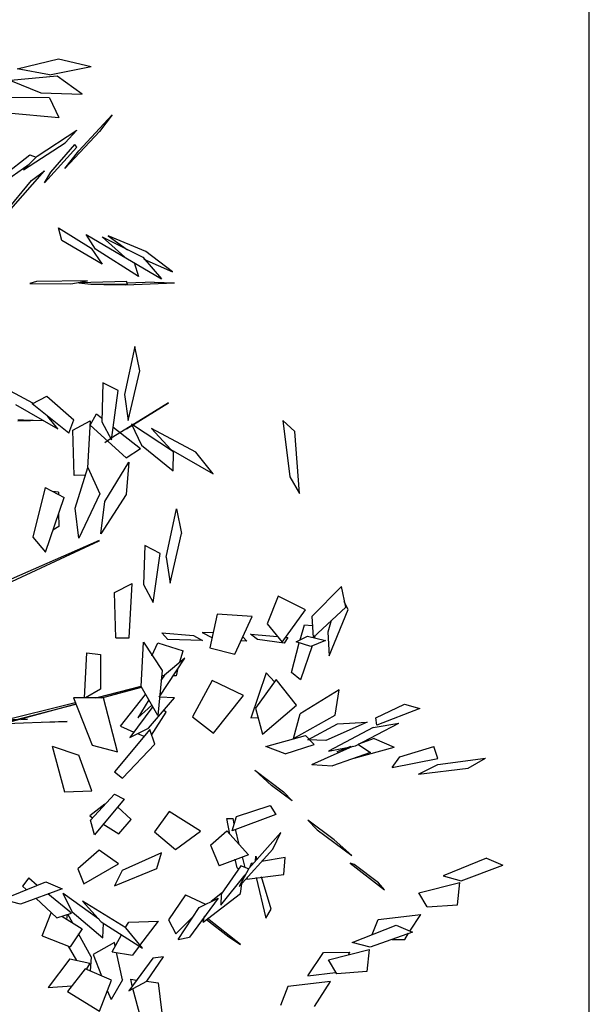
# Model space of a CAD drawing. Units: millimetres. Extents: x -28430 to -25273, y 307508 to 319092.
# Drawn here: x -25833 to -25802, y 314878 to 314931 of the extents above; entities that cross this region are included whole.
import ezdxf

# ---------------------------------------------------------------- set-up
doc = ezdxf.new("R2010")
doc.units = ezdxf.units.MM
doc.layers.add('方框', color=8, linetype='Continuous')

# ---------------------------------------------------------------- blocks, each defined once
blk = doc.blocks.new('A$C6B9B1F75')
at = {"color": 3, "linetype": 'Continuous'}
for p, q in [((1470.4, 598.3), (1530.1, 584.1)), ((1508, 569.2), (1470.4, 598.3)), ((1454.4, 587.9), (1485.1, 552.1)), ((1517.1, 562.7), (1454.4, 587.9)), ((1530.1, 584.1), (1567, 552.7)), ((1493, 539.8), (1421.5, 577)), ((1508, 569.2), (1567, 552.7)), ((1537.4, 522.8), (1517.1, 562.7)), ((1429.3, 548.1), (1491.7, 508.5)), ((1485.1, 552.1), (1537.4, 522.8)), ((1493, 539.8), (1491.7, 508.5)), ((1382.7, 470.3), (1430.2, 479.6)), ((1438.4, 472.9), (1411.8, 464.4)), ((1411.8, 464.4), (1483.2, 471.8)), ((1430.2, 479.6), (1436.7, 472.4)), ((1438.4, 472.9), (1506.6, 480.2)), ((1483.2, 471.8), (1506.6, 480.2)), ((1495.7, 452.5), (1562.2, 476.5)), ((1562.2, 476.5), (1534.9, 463.7)), ((1373.3, 461), (1422.8, 468)), ((1495.4, 458.6), (1430.6, 433.7)), ((1445.5, 443.2), (1494.7, 463.2)), ((1534.9, 463.7), (1465.9, 439)), ((1495.4, 458.6), (1494.7, 463.2)), ((1360.5, 421.7), (1415.1, 445.3)), ((1370, 422.2), (1438.3, 449.5)), ((1415.1, 445.3), (1438.3, 449.5)), ((1430.6, 433.7), (1445.5, 443.2)), ((1465.9, 439), (1495.7, 452.5)), ((1414.5, 348.2), (1418.8, 366.6)), ((1418.8, 366.6), (1447.1, 319.1)), ((1450.9, 291.3), (1414.5, 348.2)), ((1452.3, 315), (1449.8, 339.8)), ((1449.8, 339.8), (1517.3, 233.4)), ((1355, 312.3), (1345.4, 313.9)), ((1345.4, 313.9), (1398, 286.7)), ((1447.1, 319.1), (1450.9, 291.3)), ((1489.5, 251.4), (1452.3, 315)), ((1484.6, 285.2), (1469, 326.4)), ((1469, 326.4), (1507.5, 273.4)), ((1477.5, 323.8), (1493.1, 292.9)), ((1515.2, 278.9), (1477.5, 323.8)), ((1421, 279.8), (1355, 312.3)), ((1398, 286.7), (1421, 279.8)), ((1408.7, 282.7), (1423.3, 272.9)), ((1471.3, 252.7), (1408.7, 282.7)), ((1423.3, 272.9), (1470, 249)), ((1493.1, 272.3), (1489.5, 251.4)), ((1507.5, 273.4), (1517.3, 233.4)), ((1536.5, 235.1), (1515.2, 278.9)), ((1439.8, 264.2), (1467.7, 249)), ((1507.9, 270.1), (1536.5, 235.1)), ((1467.7, 249), (1531.6, 219.4)), ((1470, 249), (1471.3, 252.7)), ((1470.1, 250.4), (1470, 249)), ((1505.7, 233.8), (1470.1, 250.4)), ((1505.7, 233.8), (1531.6, 219.4)), ((1270.2, 158.3), (1236.3, 207.6)), ((1247, 167.9), (1285.7, 108.8)), ((1268.9, 157.9), (1292.7, 158.1)), ((1296.9, 96), (1268.9, 157.9)), ((1292.7, 158.1), (1312.1, 109.7)), ((1438.6, 164.2), (1393.9, 108.9)), ((1428.8, 129.3), (1438.6, 164.2)), ((1272, 129.2), (1238.9, 145.1)), ((1239.8, 146.7), (1247.2, 143.2)), ((1247.2, 143.2), (1272, 129.2)), ((1285.7, 108.8), (1280.6, 131.5)), ((1373.6, 138.5), (1346.6, 88.7)), ((1388.1, 118.4), (1373.6, 138.5)), ((1381.4, 73.3), (1428.8, 129.3)), ((1347.1, 59.3), (1388.1, 118.4)), ((1296.9, 96), (1312.1, 109.7)), ((1329.5, 92.4), (1345.1, 102.7)), ((1345.1, 102.7), (1348.8, 94.1)), ((1393.9, 108.9), (1381.4, 73.3)), ((1275.8, 38.1), (1304, 97.2)), ((1332.2, 97.9), (1298, 39.2)), ((1304, 97.2), (1332.2, 97.9)), ((1354, 26.7), (1329.5, 92.4)), ((1346.6, 88.7), (1347.1, 59.3)), ((1357.5, 75.1), (1378.6, 29.2)), ((1346.6, 61.2), (1336.9, 59.9)), ((1347.9, 61.5), (1346.6, 61.2)), ((1409.4, 66.3), (1347.9, 61.5)), ((1373.9, 63.7), (1444.7, 69.6)), ((1383.3, 66.2), (1382.2, 32.9)), ((1419.1, 2.9), (1383.3, 66.2)), ((1444.7, 69.6), (1409.4, 66.3)), ((1406.2, 47.6), (1416.8, 7.8)), ((1447.4, -12.2), (1406.2, 47.6)), ((1230.8, 41.8), (1182, -13.9)), ((1230.8, 41.8), (1248.2, 16.2)), ((1244.8, 27), (1237.1, 31.8)), ((1255.6, -4.5), (1298.4, 39.3)), ((1289.9, 31.5), (1275.8, 38.1)), ((1298.4, 39.3), (1296.7, -2.4)), ((1354, 26.7), (1378.6, 29.2)), ((1382.2, 32.9), (1405.8, -21.3)), ((1188.5, -41.7), (1248.2, 16.2)), ((1244.8, 27), (1243, 23.8)), ((1298, -15.8), (1354.6, 19.3)), ((1354.6, 19.3), (1330.1, -20.9)), ((1405.8, -21.3), (1419.1, 2.9)), ((1416.8, 7.8), (1455.6, -51.3)), ((1182, -13.9), (1188.5, -41.7)), ((1230.6, -0.2), (1222.4, -17.5)), ((1296.7, -2.4), (1240.5, -45.7)), ((1240.5, -45.7), (1255.6, -4.5)), ((1455.6, -51.3), (1447.4, -12.2)), ((1222.4, -17.5), (1212.5, -18.1)), ((1271.7, -54.5), (1298, -15.8)), ((1330.1, -20.9), (1271.7, -54.5)), ((1580.2, -28.9), (1551.8, -105.9)), ((1588, -50.9), (1580.2, -28.9)), ((1553.3, -133.7), (1588, -50.9)), ((1264.7, -62.5), (1265.1, -62.4)), ((1340.3, -127.5), (1385.1, -72.2)), ((1385.1, -72.2), (1375.2, -107.2)), ((1320.2, -98.5), (1293, -147.8)), ((1334.8, -118.7), (1320.2, -98.5)), ((1328.1, -163.8), (1375.2, -107.2)), ((1551.8, -105.9), (1553.3, -133.7)), ((1293.6, -177.2), (1334.8, -118.7)), ((1340.3, -127.5), (1328.1, -163.8)), ((1222.3, -198.4), (1250.4, -139.2)), ((1239.6, -206.8), (1278.8, -139.2)), ((1250.4, -139.2), (1278.8, -139.2)), ((1293, -147.8), (1293.6, -177.2)), ((1142.5, -254.8), (1175.1, -198.6)), ((1175.1, -198.6), (1191.3, -209.4)), ((1222.3, -198.4), (1239.6, -206.8)), ((1054.9, -244.6), (980.6, -210.2)), ((1191.3, -209.4), (1168.8, -253.9)), ((1104.5, -273.9), (1005.9, -227.5)), ((1222.8, -277.3), (1254.7, -222)), ((1254.7, -222), (1260, -270.8)), ((1284.6, -222.2), (1323.5, -246.2)), ((1287.8, -234.4), (1284.6, -222.2)), ((1046.1, -240.7), (1054.9, -244.6)), ((1256.7, -244.8), (1273, -232.2)), ((1273, -232.2), (1300.4, -259.2)), ((1331.8, -258.4), (1287.8, -234.4)), ((1368, -234.3), (1336.2, -273)), ((1411.3, -260.5), (1368, -234.3)), ((1128.2, -247.6), (1121.1, -320.4)), ((1166.8, -266.9), (1128.2, -247.6)), ((1168.8, -253.9), (1143.5, -255.2)), ((1323.5, -246.2), (1331.8, -258.4)), ((1349.9, -255.6), (1336.5, -248.2)), ((1336.5, -248.2), (1345.8, -260.8)), ((1458.3, -251.3), (1426.1, -279.9)), ((1484.4, -287), (1458.3, -251.3)), ((1072.4, -258.5), (1104.5, -273.9)), ((1127.3, -256.1), (1127, -256.9)), ((1149.4, -345.8), (1166.8, -266.9)), ((1238.9, -303.2), (1297.3, -269.7)), ((1297.3, -269.7), (1260.2, -278.3)), ((1288.6, -271.4), (1300.4, -259.2)), ((1364.4, -297.8), (1411.3, -260.5)), ((1225.1, -325.5), (1222.8, -277.3)), ((1260, -270.8), (1225.1, -325.5)), ((1260.2, -278.3), (1251.7, -282.6)), ((1256.1, -276.6), (1259.3, -278.5)), ((1274.4, -286.8), (1270.5, -284.4)), ((1282.1, -277.9), (1274.4, -286.8)), ((1336.2, -273), (1364.4, -297.8)), ((1388.1, -288.7), (1381, -284.4)), ((1388.1, -288.7), (1385.9, -280.4)), ((1397.8, -282), (1430.8, -302.7)), ((1403.2, -293.6), (1397.8, -282)), ((1426.1, -279.9), (1433.1, -313.1)), ((1546, -280.8), (1488.2, -299.7)), ((1537.9, -310.4), (1546, -280.8)), ((1069.1, -295.8), (1054.8, -362.2)), ((1069.1, -295.8), (1097.5, -324.6)), ((1170, -314.8), (1223, -290.3)), ((1434.9, -316), (1403.2, -293.6)), ((1433.1, -313.1), (1484.4, -287)), ((1224.4, -310.6), (1174.7, -335.6)), ((1223.7, -299.7), (1197.8, -315.6)), ((1197.8, -315.6), (1224.3, -308.5)), ((1258.2, -313.9), (1239.3, -303.1)), ((1443.6, -311), (1434.9, -316)), ((1440.3, -309.1), (1443.6, -311)), ((1458, -322.2), (1472.9, -305.8)), ((1472.9, -305.8), (1482.7, -311.5)), ((1488.2, -299.7), (1476, -327.7)), ((1476, -327.7), (1537.9, -310.4)), ((1539.5, -314.8), (1539.4, -302.5)), ((1090.4, -378.8), (1097.5, -324.6)), ((1121.1, -320.4), (1149.4, -345.8)), ((1170, -314.8), (1183.1, -331.2)), ((1203.9, -347), (1237.9, -326.9)), ((1204.5, -335.8), (1258.2, -313.9)), ((1237.9, -326.9), (1235.8, -322.6)), ((1318.1, -316.4), (1268.9, -350.2)), ((1348.5, -356.4), (1318.1, -316.4)), ((1425.1, -358.5), (1454.7, -325.2)), ((1451.1, -322), (1469.6, -322.5)), ((1467.2, -337.6), (1451.1, -322)), ((1469.6, -322.5), (1489.8, -339.8)), ((1477.4, -329.4), (1481, -325.7)), ((1484.3, -361.9), (1539.5, -314.8)), ((1510.5, -317.8), (1498.4, -330.7)), ((1205.7, -338.3), (1132, -369.7)), ((1174.7, -335.6), (1204.5, -335.8)), ((1187.1, -335.7), (1193.2, -343)), ((1202, -360.6), (1205.7, -338.3)), ((1469.1, -337.8), (1432, -373.9)), ((1489.8, -339.8), (1467.2, -337.6)), ((1498.4, -330.7), (1484.3, -361.9)), ((1268.9, -350.2), (1284.7, -385.2)), ((1392.3, -341.9), (1342.9, -390.2)), ((1392.3, -341.9), (1397.3, -359.1)), ((1054.8, -362.2), (1090.4, -378.8)), ((1132, -369.7), (1138.4, -383.1)), ((1138.4, -383.1), (1202, -360.6)), ((1284.7, -385.2), (1348.5, -356.4)), ((1401, -357.4), (1355.4, -380.6)), ((1397.3, -359.1), (1396.9, -359.2)), ((1410.2, -403.8), (1401, -357.4)), ((1432, -373.9), (1425.1, -358.5)), ((1355.4, -380.6), (1347.3, -418.6)), ((1069.7, -416), (1117.7, -398.3)), ((1117.7, -398.3), (1126.6, -411)), ((1352.3, -394.5), (1342.9, -390.2)), ((1126.6, -411), (1064.8, -437.2)), ((1098.3, -404.8), (1071.3, -410)), ((1071.3, -410), (1073.8, -414.2)), ((1347.3, -418.6), (1410.2, -403.8)), ((1474.8, -411.9), (1408.8, -417.2)), ((1453, -441.8), (1474.8, -411.9)), ((1064.8, -437.2), (1069.7, -416)), ((1122.4, -441.7), (1113, -416.7)), ((1384, -444.5), (1408.8, -417.2)), ((1082.8, -428.9), (1096.8, -452)), ((1363.2, -459), (1343.4, -436.8)), ((1343.4, -436.8), (1401.6, -448.7)), ((952.2, -449.5), (938.7, -455.9)), ((952.2, -449.5), (958.4, -464.3)), ((1096.8, -452), (1122.4, -441.7)), ((1384, -444.5), (1453, -441.8)), ((1401.6, -448.7), (1403.4, -455.1)), ((1401.7, -455.6), (1450.5, -454.9)), ((1403.4, -455.1), (1403.7, -456.4)), ((1450.5, -454.9), (1489.5, -471.9)), ((924, -477.7), (904, -459.7)), ((904, -459.7), (971.6, -465.6)), ((938.7, -455.9), (941.1, -462.8)), ((971.6, -465.6), (987.9, -485.3)), ((1060.9, -460.2), (1021.4, -470.1)), ((1076.8, -490.4), (1060.9, -460.2)), ((1176.4, -456.8), (1144.1, -473)), ((1203.4, -502.5), (1176.4, -456.8)), ((1313.4, -460), (1336.1, -506.8)), ((1324.9, -490.6), (1313.4, -460)), ((1363.2, -459), (1406.7, -465.9)), ((1424.4, -468.7), (1401.7, -455.6)), ((1403.7, -456.4), (1406.7, -465.9)), ((1489.5, -471.9), (1424.4, -468.7)), ((987.9, -485.3), (924, -477.7)), ((947.6, -480.3), (961.7, -519.2)), ((983.7, -522.9), (966, -482.2)), ((1021.4, -470.1), (1019, -493.5)), ((1144.1, -473), (1159.4, -509.5)), ((1493.8, -483.1), (1420.8, -484.2)), ((1493.8, -483.1), (1529.8, -494.1)), ((1500, -482.2), (1503.7, -472.2)), ((1566.5, -489.1), (1500, -482.2)), ((1503.7, -472.2), (1549.5, -473.7)), ((1549.5, -473.7), (1566.5, -489.1)), ((985.7, -521.7), (986, -492)), ((1015, -548.9), (986, -492)), ((1019, -493.5), (1076.8, -490.4)), ((1341.6, -523.9), (1324.9, -490.6)), ((1390.7, -490.1), (1416.3, -505.3)), ((1390.7, -490.1), (1455.3, -493.5)), ((1420.8, -484.2), (1458.9, -494.6)), ((1431.6, -490.2), (1453.3, -492.6)), ((1432.1, -492.1), (1431.6, -490.2)), ((1458.9, -494.6), (1529.8, -494.1)), ((1463.3, -494.1), (1473.9, -513.2)), ((1488.1, -497.7), (1463.9, -494.6)), ((1488.1, -497.7), (1507.9, -522)), ((931, -532.9), (958.1, -509.1)), ((1077, -501.3), (1057.2, -516.3)), ((1139.3, -504.6), (1077, -501.3)), ((1122.9, -522), (1139.3, -504.6)), ((1159.4, -509.5), (1203.4, -502.5)), ((1239.4, -525.9), (1245.8, -503.5)), ((1244.6, -523.1), (1259.7, -507.4)), ((1245.8, -503.5), (1253.8, -507.6)), ((1251.6, -515), (1253.8, -507.6)), ((1259.7, -507.4), (1309.9, -515.2)), ((1336.1, -506.8), (1341.6, -523.9)), ((1473.9, -513.2), (1416.3, -505.3)), ((1449.1, -509.6), (1507.9, -522)), ((961.7, -519.2), (983.7, -522.9)), ((969.4, -520.5), (986.9, -550.2)), ((973.7, -528.3), (977.9, -521.7)), ((978.7, -536.6), (978.4, -521.6)), ((985.7, -521.7), (1007.9, -575.5)), ((1005.9, -514.9), (1016.2, -553.4)), ((1043.8, -577.6), (1005.9, -514.9)), ((1057.2, -516.3), (1122.9, -522)), ((1207.2, -526.9), (1237.7, -519.5)), ((1237.7, -519.5), (1249.7, -564.4)), ((1311.3, -530.7), (1244.6, -523.1)), ((1244.6, -545.1), (1249.7, -523.1)), ((1309.9, -515.2), (1311.3, -530.7)), ((931, -532.9), (959.8, -565.1)), ((1207.2, -526.9), (1204.8, -559.2)), ((1491.7, -547), (1509, -538.2)), ((1509, -538.2), (1559.2, -547.4)), ((986.9, -550.2), (959.8, -565.1)), ((980.2, -591.9), (979.3, -554.3)), ((1016.2, -553.4), (1051.9, -614.6)), ((1491.7, -547), (1556.7, -565.3)), ((1556.7, -565.3), (1559.2, -547.4)), ((959.3, -587.2), (958.4, -563.4)), ((1007.9, -575.5), (1018.1, -557)), ((1249.7, -564.4), (1204.8, -559.2)), ((1226.6, -574), (1229.7, -561.5)), ((1240.1, -562.8), (1236.5, -578.2)), ((1305.9, -556.9), (1241.3, -582.4)), ((1284.7, -573.5), (1305.9, -556.9)), ((1348.7, -559.2), (1354.6, -577.5)), ((1369.7, -601.7), (1348.7, -559.2)), ((951.5, -580.3), (904.9, -603.1)), ((951.5, -580.3), (974.5, -599.6)), ((1043.2, -577.1), (1051.5, -572.1)), ((1051.9, -614.6), (1043.8, -577.6)), ((1051.5, -572.1), (1090.4, -590.6)), ((1142.4, -574.5), (1104, -595.2)), ((1142.4, -574.5), (1162, -599.6)), ((1232.5, -573.8), (1188.8, -597.2)), ((1216.9, -599.3), (1284.7, -573.5)), ((1241.3, -582.4), (1216.9, -599.3)), ((1227.2, -575.9), (1226.6, -574)), ((1240.4, -582.7), (1232.5, -573.8)), ((1247.3, -577.4), (1243.2, -581.2)), ((1250.8, -578.5), (1247.3, -577.4)), ((1254.9, -576.7), (1258.4, -571)), ((1258.4, -571), (1257, -576.2)), ((1295.2, -592.1), (1262.2, -581.7)), ((1354.6, -577.5), (1381.9, -633.5)), ((1521.1, -572.8), (1552.4, -573.3)), ((1521.1, -572.8), (1589.2, -597.9)), ((1552.4, -573.3), (1618.1, -596.3)), ((980.2, -591.9), (969.5, -609.9)), ((984.3, -590.1), (980.9, -623.3)), ((1019.8, -588.9), (984.3, -590.1)), ((1010.7, -599.5), (1033.5, -583.8)), ((1018, -594.1), (1019.8, -588.9)), ((1050.5, -609.5), (1090.4, -590.6)), ((1104, -595.2), (1104.3, -618.5)), ((1191.2, -595.8), (1171.2, -599.8)), ((1180.7, -611.1), (1232.3, -588.3)), ((1188.8, -597.2), (1180.7, -611.1)), ((1214, -609), (1221.9, -597.3)), ((1226.1, -590.6), (1223.8, -594)), ((1232.7, -593), (1231.7, -594.6)), ((1231.7, -594.6), (1282, -612.8)), ((1231.9, -588.4), (1231.9, -588.4)), ((1282, -612.8), (1295.2, -592.1)), ((1589.2, -597.9), (1618.1, -596.3)), ((904.9, -603.1), (936.5, -616.7)), ((964.6, -603.6), (927.1, -621.2)), ((991.1, -635.7), (964.6, -603.6)), ((974.5, -599.6), (965.4, -604.8)), ((1005.6, -642.1), (1015.8, -603)), ((1010.7, -599.5), (1034.7, -617.2)), ((1048.8, -610), (1034.7, -617.2)), ((1103.3, -627), (1151.5, -599.6)), ((1104.3, -618.5), (1135.4, -608.1)), ((1181.9, -600.4), (1119.7, -631.5)), ((1147.2, -621.4), (1214, -609)), ((1151.5, -599.6), (1181.9, -600.4)), ((1244.3, -598.8), (1230.2, -657.6)), ((1242.7, -649.4), (1251.9, -601.6)), ((1381.9, -633.5), (1369.7, -601.7)), ((927.1, -621.2), (955.1, -667.4)), ((1147.2, -621.4), (1152.7, -614.4)), ((1152.7, -614.4), (1151.6, -615.4)), ((1151.6, -615.4), (1151.7, -616.1)), ((1152.7, -614.4), (1152.7, -614.4)), ((1153.2, -619.8), (1170.5, -657.1)), ((1180.2, -674.4), (1154.9, -619.3)), ((955.1, -667.4), (991.1, -635.7)), ((1058.5, -634.2), (1006.4, -660.5)), ((1035.7, -660.2), (1073.3, -639.8)), ((1073.3, -639.8), (1058.5, -634.2)), ((1103.3, -627), (1119.7, -631.5)), ((1005.6, -642.1), (977.8, -659.9)), ((978.7, -645.9), (977.8, -659.9)), ((1014, -656.4), (1016.5, -646.8)), ((1016.5, -646.8), (1023.3, -651.8)), ((1230.2, -657.6), (1242.7, -649.4)), ((1379, -646.6), (1374.7, -642.3)), ((1374.7, -642.3), (1401.3, -699.1)), ((1398.3, -686.1), (1379, -646.6)), ((1000.1, -720.6), (1013.2, -660.1)), ((1006.4, -660.5), (1035.7, -660.2)), ((1035.5, -659.6), (1049.2, -669.7)), ((1170.5, -657.1), (1180.2, -674.4)), ((1049.2, -669.7), (1027.5, -729.1)), ((1401.3, -699.1), (1398.3, -686.1)), ((1485.7, -719.8), (1505.7, -737.8)), ((1553.3, -725.7), (1485.7, -719.8)), ((1246, -759.3), (1281.5, -739.4)), ((1281.5, -739.4), (1315.4, -756.5)), ((1356.3, -748.3), (1373.8, -733.3)), ((1373.8, -733.3), (1431.9, -754.8)), ((1443.3, -725.6), (1502.9, -739.3)), ((1445, -749.2), (1443.3, -725.6)), ((1485.4, -766.6), (1502.9, -739.3)), ((1505.7, -737.8), (1569.6, -745.4)), ((1553.3, -725.7), (1569.6, -745.4)), ((1283.1, -752.1), (1342.2, -765.8)), ((1284.8, -775.7), (1283.1, -752.1)), ((1345.3, -763.6), (1325.3, -745.6)), ((1325.3, -745.6), (1393.1, -752.2)), ((1393.1, -752.2), (1409.4, -771.9)), ((1445, -749.2), (1485.4, -766.6)), ((1213.6, -759.7), (1191.4, -779.4)), ((1271.6, -781.3), (1213.6, -759.7)), ((1246, -759.3), (1284.1, -773.1)), ((1315.4, -756.5), (1312.3, -758.7)), ((1342.2, -765.8), (1325, -792.4)), ((1409.4, -771.9), (1345.3, -763.6)), ((1378.5, -767.8), (1394.6, -776.5)), ((1406.8, -769.1), (1431.9, -754.8)), ((1234.4, -802.9), (1271.6, -781.3)), ((1325, -792.4), (1284.8, -775.7)), ((1394.6, -776.5), (1403.6, -770.7))]:
    blk.add_line(p, q, dxfattribs=at)
at = {"color": 2, "linetype": 'Continuous'}
for p, q in [((1265, -61.8), (685, -27.4)), ((665.2, -38.9), (1264.7, -62.5)), ((699, -152.9), (1127.3, -254.7)), ((1127, -256.9), (1010.4, -232.4)), ((1012, -231.3), (1127, -256.9)), ((1156.8, -262), (1222.3, -277.4)), ((1222.3, -277.4), (1158.4, -262.9)), ((1164.8, -266), (1222.7, -278.7))]:
    blk.add_line(p, q, dxfattribs=at)

msp = doc.modelspace()

# ---------------------------------------------------------------- linework, layer by layer
at = {"layer": '方框'}
msp.add_lwpolyline([(-25957.476, 314810.116), (-25802.476, 314810.116), (-25802.476, 314965.116), (-25957.476, 314965.116)], close=True, dxfattribs=at)
msp.add_lwpolyline([(-25957.476, 314810.116), (-25802.476, 314810.116), (-25802.476, 314965.116), (-25957.476, 314965.116)], close=True, dxfattribs=at)

# ---------------------------------------------------------------- block references
at = {"xscale": 0.03750000000000001, "yscale": 0.03750000000000001, "zscale": 0.03750000000000001, "rotation": 27.14018689873976}
msp.add_blockref('A$C6B9B1F75', (-25872.29, 314883.083), dxfattribs=at)

doc.saveas('drawing.dxf')
